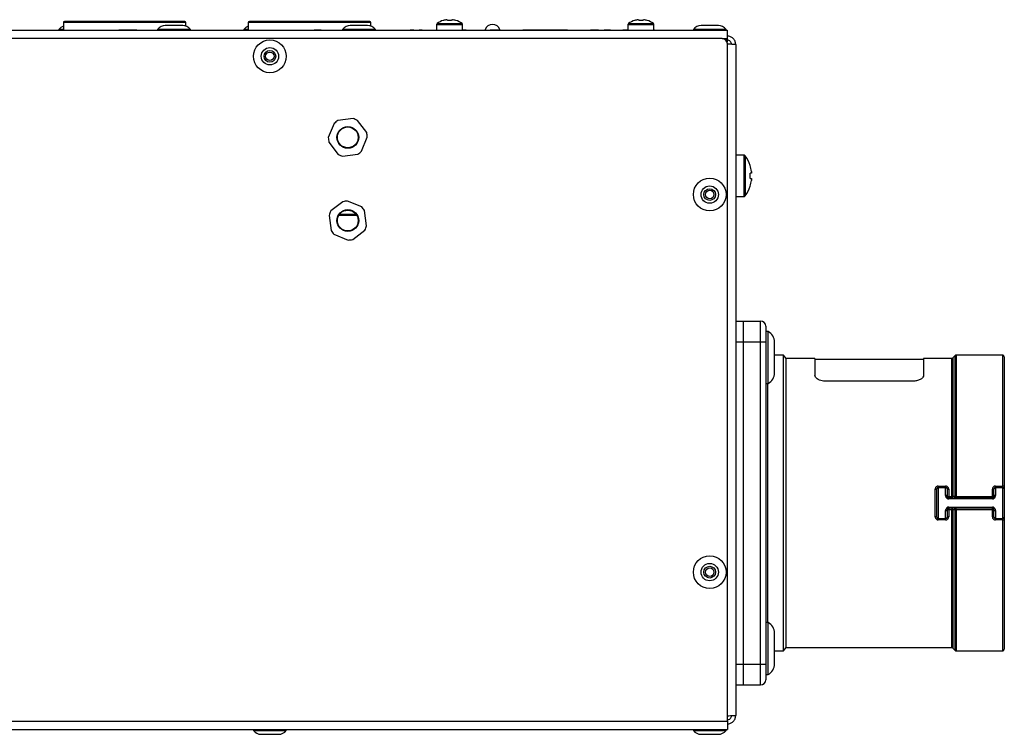
# Model space of a CAD drawing. Units: millimetres. Extents: x 7 to 286, y 8 to 196.
# Drawn here: x 140 to 187, y 110 to 144 of the extents above; entities that cross this region are included whole.
import ezdxf

# ---------------------------------------------------------------- set-up
doc = ezdxf.new("R2010")
doc.units = ezdxf.units.MM

msp = doc.modelspace()

# ---------------------------------------------------------------- linework, layer by layer
at = {"color": 7, "linetype": 'Continuous', "lineweight": 25}
for p, q in [((142.0575, 144.2945), (142.0575, 143.9195)), ((147.9075, 144.3445), (142.1075, 144.3445)), ((147.8, 144.1445), (146.965, 144.1445)), ((147.9575, 144.1173), (147.9575, 144.2945)), ((150.9575, 144.2945), (150.9575, 143.9195)), ((156.8075, 144.3445), (151.0075, 144.3445)), ((156.7, 144.1445), (155.865, 144.1445)), ((156.8575, 144.1173), (156.8575, 144.2945)), ((160.0163, 144.1957), (160.0163, 143.9195)), ((160.3415, 144.394), (160.3395, 144.3978)), ((160.5055, 144.4309), (160.5488, 144.4309)), ((160.5488, 144.4309), (160.5488, 144.394)), ((160.7338, 144.394), (160.7338, 144.4309)), ((160.7338, 144.4309), (160.777, 144.4309)), ((160.943, 144.3978), (160.9411, 144.394)), ((161.2663, 143.9195), (161.2663, 144.1957)), ((169.2238, 144.1957), (169.2238, 143.9195)), ((169.549, 144.394), (169.547, 144.3978)), ((169.713, 144.4309), (169.7563, 144.4309)), ((169.7563, 144.4309), (169.7563, 144.394)), ((169.9413, 144.394), (169.9413, 144.4309)), ((169.9413, 144.4309), (169.9845, 144.4309)), ((170.1505, 144.3978), (170.1486, 144.394)), ((170.4738, 143.9195), (170.4738, 144.1957)), ((173.575, 144.1445), (172.74, 144.1445)), ((102.495, 143.9195), (173.995, 143.9195)), ((141.845, 143.9645), (141.845, 143.9195)), ((142.0575, 143.9645), (141.845, 143.9645)), ((144.2576, 143.9495), (144.2576, 143.9195)), ((144.2584, 143.9495), (144.2584, 143.9195)), ((144.7213, 143.9445), (145.3543, 143.9445)), ((145.3236, 143.9495), (145.3236, 143.9195)), ((145.3431, 143.9495), (145.3431, 143.9195)), ((145.3431, 143.9495), (145.4479, 143.9495)), ((145.4251, 143.9445), (145.5934, 143.9445)), ((145.4479, 143.9495), (145.4479, 143.9195)), ((146.595, 143.9645), (146.595, 143.9195)), ((148.17, 143.9645), (146.595, 143.9645)), ((148.17, 143.9195), (148.17, 143.9645)), ((150.745, 143.9645), (150.745, 143.9195)), ((150.9575, 143.9645), (150.745, 143.9645)), ((153.1339, 143.9495), (153.1339, 143.9195)), ((153.1347, 143.9495), (153.1347, 143.9195)), ((154.1243, 143.9445), (154.2306, 143.9445)), ((154.1999, 143.9495), (154.1999, 143.9195)), ((154.2194, 143.9495), (154.2194, 143.9195)), ((154.2194, 143.9495), (154.3242, 143.9495)), ((154.2979, 143.9445), (154.4697, 143.9445)), ((154.3242, 143.9495), (154.3242, 143.9195)), ((155.495, 143.9645), (155.495, 143.9195)), ((157.07, 143.9645), (155.495, 143.9645)), ((157.07, 143.9195), (157.07, 143.9645)), ((157.7706, 143.9445), (157.7706, 143.9195)), ((158.7411, 143.9445), (158.7411, 143.9195)), ((158.8386, 143.9445), (158.8386, 143.9195)), ((158.9272, 143.9445), (158.9272, 143.9195)), ((159.4487, 143.9445), (159.4487, 143.9195)), ((161.2535, 143.9445), (161.3355, 143.9445)), ((161.2997, 143.9495), (161.2997, 143.9195)), ((161.3225, 143.9495), (161.3225, 143.9195)), ((161.3225, 143.9495), (161.4423, 143.9495)), ((161.4423, 143.9495), (161.4423, 143.9195)), ((161.4433, 143.9495), (161.4433, 143.9195)), ((162.5978, 143.9445), (162.7089, 143.9445)), ((162.6344, 143.9495), (162.6997, 143.9495)), ((162.686, 143.9495), (162.686, 143.9195)), ((162.7087, 143.9495), (162.7087, 143.9195)), ((162.7087, 143.9495), (162.831, 143.9495)), ((162.8306, 143.9445), (163.0009, 143.9445)), ((162.831, 143.9495), (162.831, 143.9195)), ((163.445, 143.9495), (163.445, 143.9195)), ((164.1721, 143.9495), (164.1721, 143.9195)), ((164.1721, 143.9495), (166.318, 143.9495)), ((164.3596, 143.9532), (164.3596, 143.9495)), ((166.318, 143.9495), (166.318, 143.9195)), ((167.045, 143.9495), (167.045, 143.9195)), ((167.4145, 143.9495), (167.4145, 143.9195)), ((167.4145, 143.9495), (167.4193, 143.9495)), ((167.4193, 143.9495), (167.4193, 143.9195)), ((167.4193, 143.9495), (167.4749, 143.9495)), ((167.4749, 143.9495), (167.4749, 143.9195)), ((167.4749, 143.9495), (167.5352, 143.9495)), ((167.5352, 143.9495), (167.5352, 143.9195)), ((167.5352, 143.9495), (167.7961, 143.9495)), ((167.7961, 143.9495), (167.7961, 143.9195)), ((167.7961, 143.9495), (167.7998, 143.9495)), ((167.7998, 143.9495), (167.7998, 143.9195)), ((167.8014, 143.9495), (167.8014, 143.9195)), ((168.0889, 143.9532), (168.0889, 143.9195)), ((168.1747, 143.9495), (168.1747, 143.9195)), ((168.1747, 143.9495), (168.2631, 143.9495)), ((168.2631, 143.9495), (168.2631, 143.9195)), ((168.2777, 143.9495), (168.2777, 143.9195)), ((168.2778, 143.9495), (168.2778, 143.9195)), ((168.2778, 143.9495), (168.3515, 143.9495)), ((168.3515, 143.9495), (168.3515, 143.9195)), ((168.3662, 143.9195), (168.3662, 143.9532)), ((168.7472, 143.9495), (168.7472, 143.9195)), ((168.9722, 143.9495), (168.9722, 143.9195)), ((168.9722, 143.9495), (169.2238, 143.9495)), ((170.4738, 143.9495), (170.5057, 143.9495)), ((170.5057, 143.9495), (170.5057, 143.9195)), ((170.7307, 143.9495), (170.7307, 143.9195)), ((172.37, 143.9645), (172.37, 143.9195)), ((173.945, 143.9645), (172.37, 143.9645)), ((173.945, 143.9195), (173.945, 143.9645)), ((173.995, 143.9195), (173.995, 143.5195)), ((173.995, 143.6445), (174.0075, 143.6445)), ((174.0075, 143.4445), (174.0075, 143.6445)), ((173.7575, 143.5195), (102.7325, 143.5195)), ((173.928, 143.4524), (173.995, 143.5195)), ((173.9361, 143.4445), (174.0075, 143.4445)), ((173.995, 143.4445), (173.995, 143.3475)), ((174.0075, 110.682), (174.0075, 143.2695)), ((174.4075, 143.2445), (174.4075, 110.957)), ((155.0882, 139.4384), (154.8076, 138.7592)), ((155.9959, 139.6728), (155.2674, 139.5762)), ((156.6528, 139.0038), (156.2049, 139.5864)), ((154.8373, 138.5351), (155.2852, 137.9525)), ((156.4019, 138.1005), (156.6825, 138.7797)), ((155.4942, 137.8661), (156.2226, 137.9627)), ((174.7937, 137.9195), (174.4075, 137.9195)), ((175.0996, 137.4156), (175.1042, 137.4179)), ((175.1628, 137.0482), (175.0996, 137.0482)), ((175.1628, 137.1364), (175.1628, 137.0482)), ((175.0996, 136.7907), (175.1628, 136.7907)), ((175.1628, 136.7907), (175.1628, 136.7025)), ((175.1042, 136.421), (175.0996, 136.4233)), ((155.5107, 135.6772), (154.9281, 135.2293)), ((156.414, 135.4263), (155.7348, 135.7069)), ((174.4075, 135.9195), (174.7937, 135.9195)), ((154.8417, 135.0203), (154.9383, 134.2919)), ((155.3275, 135.0445), (156.1626, 135.0445)), ((156.6483, 134.5186), (156.5518, 135.247)), ((155.0761, 134.1126), (155.7553, 133.832)), ((155.9794, 133.8617), (156.562, 134.3096)), ((174.4075, 129.932), (174.7825, 129.932)), ((174.7825, 128.932), (174.7825, 129.932)), ((174.7825, 129.932), (175.6075, 129.932)), ((175.6075, 128.932), (175.6075, 129.932)), ((175.8575, 129.682), (175.8575, 128.932)), ((175.9638, 129.432), (175.8575, 129.432)), ((175.9638, 126.932), (175.9638, 129.432)), ((174.4075, 128.932), (174.7825, 128.932)), ((174.7825, 113.432), (174.7825, 128.932)), ((174.7825, 128.932), (175.6075, 128.932)), ((175.6075, 113.432), (175.6075, 128.932)), ((175.6075, 128.932), (175.8575, 128.932)), ((175.8575, 128.932), (175.8575, 113.432)), ((176.2825, 127.4482), (176.2825, 128.9157)), ((176.7075, 128.2945), (176.2825, 128.2945)), ((176.8325, 128.1377), (176.7075, 128.2945)), ((176.7075, 114.0695), (176.7075, 128.2945)), ((178.2131, 128.1377), (176.8325, 128.1377)), ((176.8325, 114.2262), (176.8325, 128.1377)), ((178.2131, 128.1377), (178.2131, 127.3357)), ((183.452, 128.0877), (178.2131, 128.0877)), ((184.8015, 128.1377), (183.452, 128.1377)), ((183.452, 128.1377), (183.452, 127.3357)), ((184.9673, 128.2725), (184.8545, 128.1597)), ((187.2575, 128.2945), (185.0203, 128.2945)), ((187.3325, 128.2195), (187.3325, 121.9897)), ((182.952, 127.045), (178.7131, 127.045)), ((175.8575, 126.932), (175.9638, 126.932)), ((175.9575, 115.432), (175.9575, 126.932)), ((184.0075, 120.5142), (184.0075, 121.8498)), ((184.0825, 120.507), (184.0825, 121.857)), ((184.1575, 121.9982), (184.1575, 121.932)), ((184.1575, 121.9982), (184.5075, 121.9982)), ((184.1575, 121.932), (184.1575, 120.432)), ((184.1575, 121.932), (184.5075, 121.932)), ((184.5075, 121.9982), (184.5075, 121.932)), ((184.5075, 121.5431), (184.5075, 121.932)), ((184.5825, 121.857), (184.5825, 121.507)), ((184.6575, 121.8498), (184.6575, 121.5035)), ((186.7575, 121.5036), (186.7575, 121.8499)), ((186.8325, 121.507), (186.8325, 121.857)), ((186.9075, 121.932), (186.9075, 121.9983)), ((186.9075, 121.9983), (187.2575, 121.9983)), ((186.9075, 121.932), (186.9075, 121.5431)), ((186.9075, 121.932), (187.2575, 121.932)), ((187.2575, 121.932), (187.2575, 121.9983)), ((187.2575, 120.432), (187.2575, 121.932)), ((187.3325, 121.9897), (187.3325, 121.857)), ((187.3325, 121.857), (187.3325, 120.507)), ((184.6575, 121.432), (184.6575, 121.5035)), ((184.6575, 121.5035), (184.8015, 121.5035)), ((184.6575, 121.3764), (184.6575, 121.432)), ((184.6575, 121.432), (186.7575, 121.432)), ((186.7575, 121.3764), (184.6575, 121.3764)), ((184.8015, 121.432), (184.8015, 121.5035)), ((184.8545, 121.5045), (184.9673, 121.5045)), ((185.0203, 121.432), (185.0203, 121.5036)), ((185.0203, 121.5036), (186.7575, 121.5036)), ((186.7575, 121.432), (186.7575, 121.5036)), ((186.7575, 121.3764), (186.7575, 121.432)), ((184.5075, 120.432), (184.5075, 120.8208)), ((184.5825, 120.857), (184.5825, 120.507)), ((184.6575, 120.9875), (186.7575, 120.9875)), ((184.6575, 120.932), (184.6575, 120.9875)), ((186.7575, 120.932), (184.6575, 120.932)), ((184.6575, 120.932), (184.6575, 120.8604)), ((184.8015, 120.8604), (184.6575, 120.8604)), ((184.6575, 120.8604), (184.6575, 120.5142)), ((184.8015, 120.932), (184.8015, 120.8604)), ((184.9673, 120.8594), (184.8545, 120.8594)), ((185.0203, 120.8603), (185.0203, 120.932)), ((186.7575, 120.8603), (185.0203, 120.8603)), ((186.7575, 120.932), (186.7575, 120.9875)), ((186.7575, 120.8603), (186.7575, 120.932)), ((186.7575, 120.514), (186.7575, 120.8603)), ((186.8325, 120.507), (186.8325, 120.857)), ((186.9075, 120.8208), (186.9075, 120.432)), ((184.1575, 120.432), (184.5075, 120.432)), ((184.1575, 120.3658), (184.1575, 120.432)), ((184.5075, 120.3658), (184.1575, 120.3658)), ((184.5075, 120.3658), (184.5075, 120.432)), ((186.9075, 120.432), (187.2575, 120.432)), ((186.9075, 120.3656), (186.9075, 120.432)), ((187.2575, 120.3656), (186.9075, 120.3656)), ((187.2575, 120.3656), (187.2575, 120.432)), ((187.3325, 120.507), (187.3325, 120.3742)), ((187.3325, 120.3742), (187.3325, 114.1445)), ((175.9638, 115.432), (175.8575, 115.432)), ((175.9638, 112.932), (175.9638, 115.432)), ((176.2825, 113.4482), (176.2825, 114.9157)), ((176.7075, 114.0695), (176.8325, 114.2262)), ((176.8325, 114.2262), (184.8015, 114.2262)), ((184.8545, 114.2042), (184.9673, 114.0914)), ((176.2825, 114.0695), (176.7075, 114.0695)), ((185.0203, 114.0695), (187.2575, 114.0695)), ((174.4075, 113.432), (174.7825, 113.432)), ((174.7825, 112.432), (174.7825, 113.432)), ((174.7825, 113.432), (175.6075, 113.432)), ((175.6075, 112.432), (175.6075, 113.432)), ((175.6075, 113.432), (175.8575, 113.432)), ((175.8575, 113.432), (175.8575, 112.682)), ((175.8575, 112.932), (175.9638, 112.932)), ((174.4075, 112.432), (174.7825, 112.432)), ((174.7825, 112.432), (175.6075, 112.432)), ((102.4825, 110.682), (174.0075, 110.682)), ((174.0075, 110.682), (174.0075, 110.282)), ((102.4825, 110.282), (174.0075, 110.282)), ((151.2075, 110.282), (151.2075, 110.237)), ((151.2075, 110.237), (152.7825, 110.237)), ((151.5775, 110.057), (152.4125, 110.057)), ((152.7825, 110.237), (152.7825, 110.282)), ((172.37, 110.282), (172.37, 110.237)), ((172.37, 110.237), (173.945, 110.237)), ((172.74, 110.057), (173.575, 110.057)), ((173.945, 110.237), (173.945, 110.282))]:
    msp.add_line(p, q, dxfattribs=at)
at = {"color": 8, "linetype": 'Continuous', "lineweight": 25}
for p, q in [((147.9575, 144.2945), (142.0575, 144.2945)), ((156.8575, 144.2945), (150.9575, 144.2945)), ((160.0163, 144.1957), (161.2663, 144.1957)), ((160.0402, 144.2437), (161.2424, 144.2437)), ((169.2238, 144.1957), (170.4738, 144.1957)), ((169.2477, 144.2437), (170.4499, 144.2437)), ((159.1823, 143.9495), (159.1823, 143.9445)), ((173.7575, 143.5195), (173.995, 143.5195)), ((174.7937, 137.9195), (174.7937, 135.9195)), ((174.8662, 137.8828), (174.8662, 135.9561)), ((156.178, 135.0195), (155.312, 135.0195)), ((155.345, 135.0695), (156.145, 135.0695)), ((184.8015, 121.5035), (184.8015, 128.1377)), ((184.8545, 128.1597), (184.8545, 121.5045)), ((184.9673, 121.5045), (184.9673, 128.2725)), ((185.0203, 128.2945), (185.0203, 121.5036)), ((187.2575, 121.9983), (187.2575, 128.2945)), ((184.8015, 114.2262), (184.8015, 120.8604)), ((184.8545, 120.8594), (184.8545, 114.2042)), ((184.9673, 114.0914), (184.9673, 120.8594)), ((185.0203, 120.8603), (185.0203, 114.0695)), ((187.2575, 114.0695), (187.2575, 120.3656))]:
    msp.add_line(p, q, dxfattribs=at)
at = {"color": 7, "linetype": 'Continuous', "lineweight": 25, "flags": 128}
for points in [[(184.5825, 121.507), (184.5811, 121.514), (184.5768, 121.5208), (184.5699, 121.527), (184.5606, 121.5325), (184.5492, 121.537), (184.5362, 121.5403), (184.5222, 121.5424), (184.5075, 121.5431)], [(186.9075, 121.5431), (186.8929, 121.5424), (186.8788, 121.5403), (186.8659, 121.537), (186.8545, 121.5325), (186.8452, 121.527), (186.8382, 121.5208), (186.834, 121.514), (186.8325, 121.507)], [(184.5075, 120.8208), (184.5222, 120.8215), (184.5362, 120.8236), (184.5492, 120.8269), (184.5606, 120.8314), (184.5699, 120.8369), (184.5768, 120.8431), (184.5811, 120.8499), (184.5825, 120.857)], [(186.8325, 120.857), (186.834, 120.8499), (186.8382, 120.8431), (186.8452, 120.8369), (186.8545, 120.8314), (186.8659, 120.8269), (186.8788, 120.8236), (186.8929, 120.8215), (186.9075, 120.8208)]]:
    msp.add_lwpolyline(points, dxfattribs=at)
at = {"color": 7, "linetype": 'Continuous', "lineweight": 25}
for centre, radius in [((151.995, 142.6695), 0.7875), ((151.995, 142.6695), 0.4175), ((151.995, 142.6695), 0.2825), ((151.995, 142.6695), 0.2037), ((155.745, 138.7695), 0.525), ((155.745, 138.7695), 0.5), ((173.1575, 136.0195), 0.7875), ((173.1575, 136.0195), 0.4175), ((173.1575, 136.0195), 0.2825), ((173.1575, 136.0195), 0.2038), ((155.745, 134.7695), 0.525), ((155.745, 134.7695), 0.5), ((173.1575, 117.857), 0.7875), ((173.1575, 117.857), 0.4175), ((173.1575, 117.857), 0.2825), ((173.1575, 117.857), 0.2037)]:
    msp.add_circle(centre, radius, dxfattribs=at)
for centre, radius, start, end in [((142.215, 143.6742), 0.4703, 109.56697, 141.88459), ((142.1075, 144.2945), 0.05, 90, 180), ((146.965, 143.6742), 0.4703, 90, 141.88459), ((147.8, 143.6742), 0.4703, 38.11541, 90), ((147.9075, 144.2945), 0.05, 0, 90), ((151.115, 143.6742), 0.4703, 109.56697, 141.88459), ((151.0075, 144.2945), 0.05, 90, 180), ((155.865, 143.6742), 0.4703, 90, 141.88459), ((156.7, 143.6742), 0.4703, 38.11541, 90), ((156.8075, 144.2945), 0.05, 0, 90), ((160.0763, 144.1957), 0.06, 126.94613, 180), ((160.6413, 143.4445), 1, 107.56324, 126.94613), ((160.6413, 143.4445), 0.9957, 97.83605, 107.52445), ((160.6413, 143.2946), 1.1033, 85.19059, 94.80941), ((160.6413, 143.4445), 0.9957, 72.47555, 82.16395), ((160.6413, 143.4445), 1, 53.05387, 72.43676), ((161.2063, 144.1957), 0.06, 0, 53.05387), ((162.705, 143.832), 0.375, 18.50914, 161.73977), ((169.2838, 144.1957), 0.06, 126.94613, 180), ((169.8488, 143.4445), 1, 107.56324, 126.94613), ((169.8488, 143.4445), 0.9957, 97.83605, 107.52445), ((169.8488, 143.2946), 1.1033, 85.19059, 94.80941), ((169.8488, 143.4445), 0.9957, 72.47555, 82.16395), ((169.8488, 143.4445), 1, 53.05387, 72.43676), ((170.4138, 144.1957), 0.06, 0, 53.05387), ((172.74, 143.6742), 0.4703, 90, 141.88459), ((173.575, 143.6742), 0.4703, 38.11541, 90), ((173.7575, 143.2695), 0.25, 0, 90), ((155.745, 138.7695), 0.9375, 120.62564, 134.4778), ((155.745, 138.7695), 0.9375, 60.62564, 74.4778), ((155.745, 138.7695), 0.9375, 0.62564, 14.4778), ((155.745, 138.7695), 0.9375, 180.62564, 194.4778), ((155.745, 138.7695), 0.9375, 240.62564, 254.4778), ((155.745, 138.7695), 0.9375, 300.62564, 314.4778), ((174.7937, 137.8295), 0.09, 36.35837, 90), ((173.5575, 136.9195), 1.625, 17.86258, 36.35837), ((173.5575, 136.9195), 1.6199, 7.69676, 17.83513), ((173.3097, 136.9195), 1.7945, 355.88569, 4.11431), ((173.5575, 136.9195), 1.6199, 342.16487, 352.30324), ((173.5575, 136.9195), 1.625, 323.64163, 342.13742), ((155.745, 134.7695), 0.9375, 90.62564, 104.4778), ((174.7937, 136.0095), 0.09, 270, 323.64163), ((155.745, 134.7695), 0.9375, 150.62564, 164.4778), ((155.745, 134.7695), 0.9375, 30.62564, 44.4778), ((155.745, 134.7695), 0.9375, 210.62564, 224.4778), ((155.745, 134.7695), 0.9375, 330.62564, 344.4778), ((155.745, 134.7695), 0.9375, 270.62564, 284.4778), ((175.6075, 129.682), 0.25, 0, 90), ((175.7051, 128.9157), 0.5774, 360, 63.38514), ((184.8015, 128.2127), 0.075, 270, 315), ((185.0203, 128.2195), 0.075, 90, 135), ((187.2575, 128.2195), 0.075, 0, 90), ((175.7051, 127.4482), 0.5774, 296.61486, 0), ((184.0261, 122.0505), 0.2016, 264.71165, 286.25628), ((184.1575, 121.857), 0.075, 90, 180), ((184.5075, 121.857), 0.075, 0, 90), ((184.639, 122.0505), 0.2016, 253.74372, 275.28835), ((186.7761, 122.0548), 0.2058, 264.81829, 285.91188), ((186.9075, 121.857), 0.075, 90, 180), ((187.276, 121.8285), 0.1708, 70.68558, 96.21862), ((187.2575, 121.857), 0.075, 0, 90), ((184.6388, 121.9117), 0.4087, 262.08254, 272.62419), ((184.7888, 121.4969), 0.0661, 281.03411, 6.63225), ((184.8047, 122.72), 1.2165, 269.84769, 272.34615), ((184.9016, 121.4969), 0.0661, 281.04056, 6.65492), ((186.7762, 121.9208), 0.4176, 267.43201, 277.74599), ((184.6388, 120.4522), 0.4087, 87.37581, 97.91746), ((184.7888, 120.867), 0.0661, 353.36775, 78.96589), ((184.8047, 119.6439), 1.2165, 87.65385, 90.15231), ((184.9016, 120.867), 0.0661, 353.34508, 78.95944), ((186.7762, 120.4431), 0.4176, 82.25401, 92.56799), ((184.0261, 120.3135), 0.2016, 73.74372, 95.28835), ((184.1575, 120.507), 0.075, 180, 270), ((184.5075, 120.507), 0.075, 270, 0), ((184.639, 120.3135), 0.2016, 84.71165, 106.25628), ((186.7761, 120.3091), 0.2058, 74.08812, 95.18171), ((186.9075, 120.507), 0.075, 180, 270), ((187.2575, 120.507), 0.075, 270, 0), ((187.276, 120.5354), 0.1708, 263.78138, 289.31442), ((175.7051, 114.9157), 0.5774, 0, 63.38514), ((184.8015, 114.1512), 0.075, 45, 90), ((185.0203, 114.1445), 0.075, 225, 270), ((187.2575, 114.1445), 0.075, 270, 0), ((175.7051, 113.4482), 0.5774, 296.61486, 0), ((175.6075, 112.682), 0.25, 270, 0), ((151.5775, 110.5272), 0.4703, 218.11541, 270), ((152.4125, 110.5272), 0.4703, 270, 321.88459), ((172.74, 110.5272), 0.4703, 218.11541, 270), ((173.575, 110.5272), 0.4703, 270, 321.88459)]:
    msp.add_arc(centre, radius, start, end, dxfattribs=at)
for points, knots in [([(158.7411, 143.9445), (158.7597, 143.9445), (158.7931, 143.9445), (158.8247, 143.9445), (158.8386, 143.9445)], [0, 0, 0, 0, 0.5599048, 1, 1, 1, 1]), ([(158.8386, 143.9445), (158.8559, 143.9445), (158.8867, 143.9445), (158.9148, 143.9445), (158.9272, 143.9445)], [0, 0, 0, 0, 0.5599153, 1, 1, 1, 1]), ([(159.1823, 143.9495), (159.1964, 143.9495), (159.2236, 143.9495), (159.2618, 143.9495), (159.2944, 143.9495), (159.3189, 143.9495), (159.322, 143.9495), (159.3237, 143.9495)], [0, 0, 0, 0, 0.19600927, 0.37979975, 0.55880871, 0.77219192, 1, 1, 1, 1]), ([(168.0892, 143.9495), (168.0891, 143.9495), (168.0884, 143.9495), (168.0931, 143.9495), (168.1038, 143.9495), (168.1193, 143.9495), (168.1356, 143.9495), (168.1506, 143.9495), (168.1637, 143.9495), (168.1709, 143.9495), (168.1747, 143.9495)], [0, 0, 0, 0, 0.0255195, 0.1816094, 0.3388823, 0.4961551, 0.652245, 0.7586881, 0.8721429, 1, 1, 1, 1]), ([(168.2631, 143.9495), (168.2677, 143.9495), (168.2758, 143.9495), (168.2771, 143.9495), (168.2777, 143.9495)], [0, 0, 0, 0, 0.5569659, 1, 1, 1, 1]), ([(168.3515, 143.9495), (168.3563, 143.9495), (168.3648, 143.9495), (168.3652, 143.9495), (168.3654, 143.9495)], [0, 0, 0, 0, 0.5675302, 1, 1, 1, 1]), ([(178.7131, 127.045), (178.663, 127.0479), (178.5631, 127.0535), (178.4282, 127.0962), (178.3158, 127.1588), (178.2311, 127.2424), (178.2193, 127.3035), (178.2131, 127.3357)], [0, 0, 0, 0, 0.1772782, 0.3540899, 0.542618, 0.7594142, 1, 1, 1, 1]), ([(183.452, 127.3357), (183.445, 127.3016), (183.431, 127.2333), (183.323, 127.1371), (183.1689, 127.0686), (183.033, 127.0461), (182.9636, 127.0452), (182.952, 127.045)], [0, 0, 0, 0, 0.2550799, 0.5104795, 0.7525323, 0.9586683, 1, 1, 1, 1]), ([(184.1575, 121.9982), (184.1468, 121.9975), (184.1192, 121.9957), (184.0771, 121.9782), (184.0387, 121.9447), (184.0126, 121.9001), (184.0092, 121.8665), (184.0075, 121.8498)], [0, 0, 0, 0, 0.1379664, 0.35352103, 0.5694981, 0.78499263, 1, 1, 1, 1]), ([(184.6575, 121.8498), (184.6568, 121.861), (184.6549, 121.8889), (184.6365, 121.9307), (184.6026, 121.968), (184.5578, 121.9933), (184.5243, 121.9965), (184.5075, 121.9982)], [0, 0, 0, 0, 0.14434499, 0.35862047, 0.57224484, 0.78587438, 1, 1, 1, 1]), ([(186.9075, 121.9983), (186.8968, 121.9977), (186.8691, 121.9959), (186.827, 121.9784), (186.7887, 121.9449), (186.7626, 121.9002), (186.7592, 121.8667), (186.7575, 121.8499)], [0, 0, 0, 0, 0.138124, 0.3536591, 0.5695832, 0.7850297, 1, 1, 1, 1]), ([(184.5075, 121.5431), (184.5087, 121.5272), (184.511, 121.4951), (184.5313, 121.4481), (184.5643, 121.409), (184.608, 121.3817), (184.6411, 121.3782), (184.6575, 121.3764)], [0, 0, 0, 0, 0.2060001, 0.4179684, 0.6185636, 0.8115084, 1, 1, 1, 1]), ([(184.5825, 121.507), (184.5831, 121.4999), (184.5841, 121.4861), (184.594, 121.4647), (184.6107, 121.4468), (184.6327, 121.4343), (184.6493, 121.4327), (184.6575, 121.432)], [0, 0, 0, 0, 0.2238025, 0.4405684, 0.6360904, 0.8203401, 1, 1, 1, 1]), ([(185.0203, 121.5036), (185.0119, 121.5036), (184.9951, 121.5037), (184.9775, 121.5041), (184.9693, 121.5045), (184.9673, 121.5045)], [0, 0, 0, 0, 0.4286924, 0.857645, 1, 1, 1, 1]), ([(186.7575, 121.3764), (186.7665, 121.3769), (186.7922, 121.3785), (186.834, 121.396), (186.875, 121.4339), (186.9027, 121.4863), (186.9059, 121.524), (186.9075, 121.5431)], [0, 0, 0, 0, 0.1030468, 0.2973538, 0.5106783, 0.7533498, 1, 1, 1, 1]), ([(186.8325, 121.507), (186.8318, 121.4985), (186.8304, 121.4824), (186.8168, 121.4583), (186.7959, 121.4408), (186.7749, 121.4329), (186.762, 121.4322), (186.7575, 121.432)], [0, 0, 0, 0, 0.2664374, 0.5109354, 0.7165622, 0.9017557, 1, 1, 1, 1]), ([(184.6575, 120.9875), (184.6486, 120.987), (184.6229, 120.9854), (184.5811, 120.9679), (184.54, 120.93), (184.5124, 120.8776), (184.5092, 120.8399), (184.5075, 120.8208)], [0, 0, 0, 0, 0.1030468, 0.2973538, 0.5106783, 0.7533498, 1, 1, 1, 1]), ([(184.6575, 120.932), (184.6553, 120.9319), (184.6509, 120.9318), (184.6423, 120.9306), (184.6321, 120.9279), (184.6205, 120.9226), (184.6097, 120.9152), (184.6001, 120.9058), (184.5922, 120.8947), (184.5865, 120.8823), (184.5831, 120.8694), (184.5827, 120.8611), (184.5825, 120.857)], [0, 0, 0, 0, 0.0487582, 0.0980192, 0.1890372, 0.2833707, 0.3843507, 0.4892058, 0.6093869, 0.7338435, 0.8654957, 1, 1, 1, 1]), ([(185.0203, 120.8603), (185.0176, 120.8603), (185.0064, 120.8603), (184.9869, 120.8601), (184.9738, 120.8596), (184.9673, 120.8594)], [0, 0, 0, 0, 0.1416794, 0.570677, 1, 1, 1, 1]), ([(186.9075, 120.8208), (186.9064, 120.8367), (186.9041, 120.8688), (186.8838, 120.9158), (186.8508, 120.9549), (186.8071, 120.9822), (186.7739, 120.9857), (186.7575, 120.9875)], [0, 0, 0, 0, 0.2060001, 0.4179684, 0.6185636, 0.8115084, 1, 1, 1, 1]), ([(186.8325, 120.857), (186.832, 120.864), (186.831, 120.8778), (186.821, 120.8992), (186.8044, 120.9171), (186.7823, 120.9296), (186.7657, 120.9312), (186.7575, 120.932)], [0, 0, 0, 0, 0.2238025, 0.4405684, 0.6360904, 0.8203401, 1, 1, 1, 1]), ([(184.0075, 120.5142), (184.0083, 120.5029), (184.0102, 120.4751), (184.0285, 120.4332), (184.0625, 120.3959), (184.1073, 120.3706), (184.1408, 120.3674), (184.1575, 120.3658)], [0, 0, 0, 0, 0.144345, 0.3586205, 0.5722448, 0.7858744, 1, 1, 1, 1]), ([(184.5075, 120.3658), (184.5183, 120.3664), (184.5459, 120.3682), (184.588, 120.3857), (184.6264, 120.4192), (184.6525, 120.4638), (184.6559, 120.4974), (184.6575, 120.5142)], [0, 0, 0, 0, 0.1379664, 0.35352103, 0.5694981, 0.78499263, 1, 1, 1, 1]), ([(186.7575, 120.514), (186.7583, 120.5028), (186.7602, 120.4749), (186.7785, 120.4331), (186.8125, 120.3957), (186.8572, 120.3704), (186.8908, 120.3672), (186.9075, 120.3656)], [0, 0, 0, 0, 0.144194, 0.3584703, 0.5721381, 0.7858266, 1, 1, 1, 1])]:
    msp.add_open_spline(points, degree=3, knots=knots, dxfattribs=at)
for points in [[(174.4075, 143.2445), (174.4015, 143.2969), (174.3895, 143.4017), (174.297, 143.5339), (174.1648, 143.6264), (174.06, 143.6384), (174.0075, 143.6445)], [(174.2075, 143.2445), (174.2045, 143.2707), (174.1985, 143.3231), (174.1523, 143.3892), (174.0862, 143.4354), (174.0337, 143.4414), (174.0075, 143.4445)], [(174.0075, 143.2677), (174.06, 143.2657), (174.1648, 143.2619), (174.297, 143.2561), (174.3895, 143.2503), (174.4015, 143.2464), (174.4075, 143.2445)], [(174.4075, 110.957), (174.4015, 110.955), (174.3895, 110.9511), (174.297, 110.9453), (174.1648, 110.9395), (174.06, 110.9357), (174.0075, 110.9337)], [(174.0075, 110.757), (174.0337, 110.76), (174.0862, 110.766), (174.1523, 110.8122), (174.1985, 110.8783), (174.2045, 110.9307), (174.2075, 110.957)], [(174.0075, 110.557), (174.06, 110.563), (174.1648, 110.575), (174.297, 110.6675), (174.3895, 110.7997), (174.4015, 110.9045), (174.4075, 110.957)]]:
    msp.add_open_spline(points, degree=3, dxfattribs=at)

doc.saveas('drawing.dxf')
